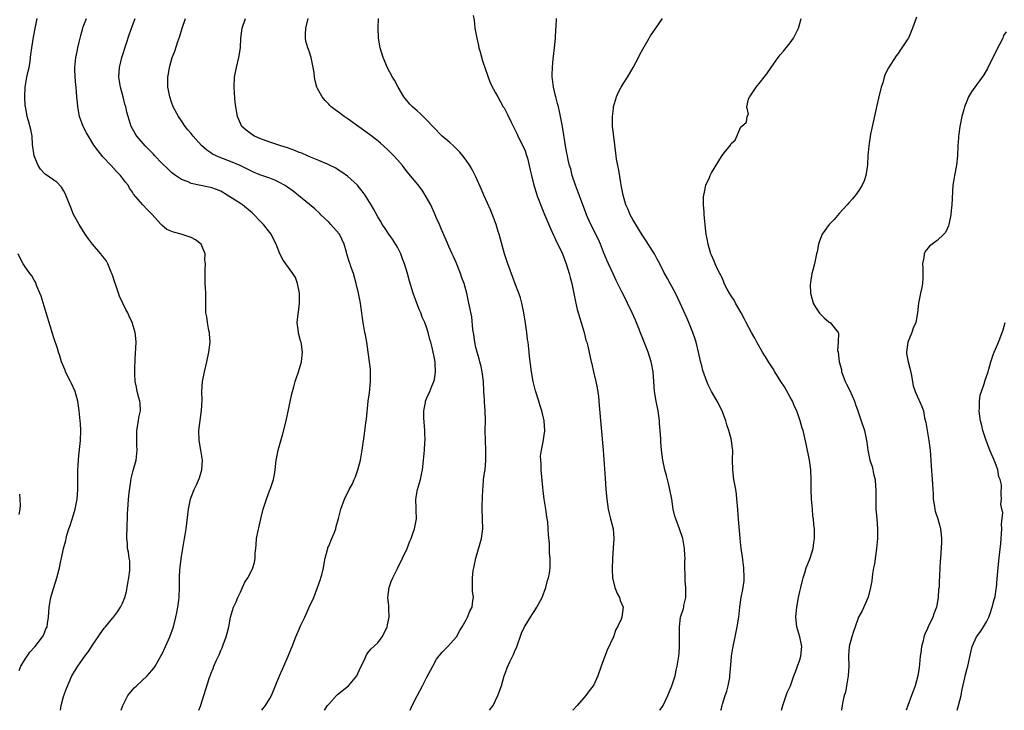
# Model space of a CAD drawing. Units: inches. Extents: x 2631000 to 2633503, y 1470000 to 1473000.
# Drawn here: x 2633016 to 2633217, y 1470000 to 1470141 of the extents above; entities that cross this region are included whole.
import ezdxf

# ---------------------------------------------------------------- set-up
doc = ezdxf.new("R2010")
doc.units = ezdxf.units.IN
doc.header["$MEASUREMENT"] = 0
doc.layers.add('LD26311470_2ft', color=200, linetype='Continuous')

msp = doc.modelspace()

# ---------------------------------------------------------------- linework, layer by layer
at = {"layer": 'LD26311470_2ft'}
for points, elevation in [([(2633024.36, 1470000), (2633024.52, 1470001), (2633025, 1470002.8), (2633025.55, 1470004.45), (2633026.69, 1470007), (2633027.55, 1470008.45), (2633027.89, 1470009), (2633029.3, 1470011), (2633030.04, 1470011.96), (2633031, 1470013.45), (2633032.06, 1470015), (2633032.41, 1470015.59), (2633033.27, 1470016.73), (2633033.52, 1470017), (2633035, 1470018.84), (2633035.14, 1470019), (2633035.95, 1470020.05), (2633036.55, 1470021), (2633037, 1470021.85), (2633037.45, 1470023), (2633037.78, 1470024.22), (2633037.96, 1470025), (2633038.08, 1470025.92), (2633038.29, 1470027), (2633038.48, 1470028.48), (2633038.48, 1470030.48), (2633038.36, 1470031), (2633038.2, 1470032.2), (2633038.03, 1470033), (2633038.04, 1470033.96), (2633037.9, 1470035), (2633037.85, 1470035.85), (2633037.96, 1470037), (2633037.95, 1470037.95), (2633038.01, 1470039), (2633038.02, 1470040.02), (2633038.05, 1470041), (2633038.13, 1470041.87), (2633038.19, 1470043), (2633038.32, 1470044.33), (2633038.68, 1470046.68), (2633038.78, 1470047.23), (2633039.15, 1470048.85), (2633039.75, 1470051), (2633040, 1470053), (2633039.94, 1470053.94), (2633039.91, 1470055), (2633039.92, 1470056.08), (2633039.91, 1470057), (2633040.24, 1470059), (2633040.32, 1470059.68), (2633040.63, 1470061), (2633040.58, 1470062.58), (2633040.52, 1470063), (2633040.3, 1470063.7), (2633039.97, 1470065), (2633039.85, 1470065.85), (2633039.59, 1470067), (2633039.52, 1470068.48), (2633039.52, 1470069.52), (2633039.56, 1470071.56), (2633039.8, 1470075), (2633039.74, 1470075.75), (2633039.58, 1470077), (2633038.93, 1470079), (2633038.33, 1470080.33), (2633038.07, 1470081), (2633037.69, 1470081.69), (2633036.4, 1470084.4), (2633036.17, 1470085), (2633035.78, 1470086.22), (2633035.35, 1470087.35), (2633035, 1470088.44), (2633034.85, 1470089), (2633034.71, 1470089.29), (2633034.01, 1470091), (2633033.67, 1470091.67), (2633033, 1470092.46), (2633032.77, 1470092.77), (2633032.56, 1470093), (2633030.86, 1470095), (2633030.07, 1470096.07), (2633029.41, 1470097), (2633028.15, 1470099), (2633027.04, 1470101.04), (2633026.45, 1470102.45), (2633025.47, 1470105), (2633025.33, 1470105.33), (2633025, 1470105.9), (2633024.58, 1470106.58), (2633023.59, 1470107.59), (2633023, 1470108.06), (2633021.24, 1470109.24), (2633021, 1470109.49), (2633020.27, 1470110.27), (2633019.84, 1470111), (2633018.98, 1470113), (2633018.68, 1470115.32), (2633018.58, 1470117), (2633018.33, 1470118.33), (2633017.86, 1470120.14), (2633017.58, 1470121), (2633017.3, 1470122.7), (2633017.22, 1470123), (2633017.19, 1470123.19), (2633017.09, 1470125), (2633017.16, 1470127), (2633017.51, 1470129), (2633017.76, 1470130.24), (2633017.95, 1470131), (2633018.16, 1470132.16), (2633018.27, 1470133), (2633018.33, 1470133.67), (2633018.5, 1470135), (2633018.85, 1470137.15), (2633019.29, 1470139.29), (2633019.61, 1470141)], 10490), ([(2633036.71, 1470000), (2633037.06, 1470001), (2633038.1, 1470003), (2633039, 1470004.15), (2633039.4, 1470004.6), (2633039.83, 1470005), (2633042.01, 1470007), (2633043, 1470008.11), (2633043.38, 1470008.62), (2633043.63, 1470009), (2633044.86, 1470011.14), (2633045, 1470011.4), (2633045.78, 1470013), (2633046.66, 1470015), (2633047.36, 1470017), (2633047.89, 1470019), (2633048.09, 1470019.91), (2633048.29, 1470021), (2633048.46, 1470022.46), (2633048.54, 1470023), (2633048.63, 1470025), (2633048.63, 1470027), (2633048.69, 1470028.69), (2633048.72, 1470029), (2633048.76, 1470029.24), (2633049, 1470031.37), (2633049.64, 1470035), (2633049.75, 1470035.75), (2633049.93, 1470037), (2633050.46, 1470041), (2633050.85, 1470043), (2633051, 1470043.45), (2633051.56, 1470045), (2633052.04, 1470045.96), (2633052.65, 1470047.35), (2633053.16, 1470049), (2633053.29, 1470051), (2633052.98, 1470053), (2633052.6, 1470055), (2633052.55, 1470057), (2633053.08, 1470061.08), (2633053.19, 1470063.19), (2633053.16, 1470065), (2633053.3, 1470067), (2633053.68, 1470069), (2633054.15, 1470071), (2633054.6, 1470073), (2633054.84, 1470075), (2633054.75, 1470076.75), (2633054.72, 1470077), (2633054.61, 1470077.39), (2633054.31, 1470079), (2633054.16, 1470080.16), (2633054, 1470081), (2633053.97, 1470081.97), (2633053.96, 1470083.96), (2633053.98, 1470085), (2633053.9, 1470086.1), (2633053.86, 1470087), (2633053.86, 1470087.86), (2633053.81, 1470089), (2633053.8, 1470089.8), (2633053.93, 1470091), (2633053.79, 1470091.79), (2633053.8, 1470093), (2633053.01, 1470095), (2633051.89, 1470095.89), (2633051, 1470096.38), (2633048.97, 1470097), (2633047.41, 1470097.41), (2633046.01, 1470098.01), (2633045, 1470098.89), (2633044.9, 1470099), (2633043, 1470101.12), (2633042.05, 1470102.05), (2633041.13, 1470103), (2633039.21, 1470105.21), (2633039, 1470105.56), (2633038.42, 1470106.42), (2633038.13, 1470107), (2633037.59, 1470107.59), (2633036.61, 1470109), (2633035.78, 1470109.78), (2633034.71, 1470111), (2633033, 1470112.77), (2633032, 1470114), (2633031.18, 1470115.18), (2633030.03, 1470117), (2633029.66, 1470117.66), (2633028.96, 1470119), (2633028.24, 1470121), (2633027.88, 1470123), (2633027.83, 1470123.83), (2633027.69, 1470125), (2633027.52, 1470127), (2633027.46, 1470127.46), (2633027.33, 1470129), (2633027.31, 1470130.69), (2633027.29, 1470131), (2633027.49, 1470133), (2633027.76, 1470134.24), (2633027.9, 1470135), (2633028.16, 1470136.16), (2633028.5, 1470137.5), (2633028.91, 1470139), (2633029, 1470139.27), (2633029.64, 1470141)], 10488), ([(2633052.54, 1470000), (2633052.86, 1470000.86), (2633054.72, 1470006.72), (2633054.83, 1470007), (2633054.89, 1470007.11), (2633055, 1470007.43), (2633055.48, 1470008.52), (2633055.63, 1470009), (2633056.06, 1470010.06), (2633056.67, 1470011.33), (2633057, 1470012.17), (2633057.27, 1470012.73), (2633057.56, 1470013.56), (2633058.12, 1470015), (2633058.29, 1470015.71), (2633058.63, 1470017), (2633059.02, 1470019), (2633059.6, 1470021), (2633060.13, 1470022.13), (2633060.48, 1470023), (2633061, 1470024.1), (2633061.44, 1470025), (2633061.92, 1470026.08), (2633062.53, 1470027), (2633063, 1470027.86), (2633063.57, 1470029), (2633063.87, 1470030.13), (2633064.04, 1470031), (2633064.04, 1470032.04), (2633064.13, 1470033), (2633064.25, 1470033.75), (2633064.31, 1470035), (2633064.64, 1470036.64), (2633064.79, 1470037.21), (2633065.16, 1470039), (2633065.65, 1470041), (2633065.97, 1470042.03), (2633066.3, 1470043), (2633067, 1470044.91), (2633067.05, 1470045), (2633067.75, 1470047), (2633067.94, 1470048.06), (2633068.08, 1470049), (2633068.33, 1470051), (2633068.43, 1470051.57), (2633068.72, 1470053), (2633069.64, 1470056.36), (2633070.32, 1470059), (2633071.49, 1470064.51), (2633071.9, 1470065.9), (2633072.2, 1470067), (2633072.38, 1470067.62), (2633072.85, 1470069), (2633073.43, 1470071), (2633073.63, 1470072.37), (2633073.67, 1470073), (2633073.46, 1470074.54), (2633073.38, 1470075), (2633073.28, 1470075.28), (2633072.87, 1470076.87), (2633072.85, 1470077), (2633072.86, 1470077.14), (2633072.6, 1470079), (2633072.76, 1470080.76), (2633072.85, 1470081.15), (2633073.08, 1470083), (2633073.03, 1470085), (2633072.64, 1470087), (2633072.21, 1470088.21), (2633071.7, 1470089), (2633070.26, 1470091), (2633069.74, 1470091.74), (2633069.07, 1470093), (2633068.27, 1470095), (2633067.84, 1470095.84), (2633067.28, 1470097), (2633067, 1470097.34), (2633065.73, 1470099), (2633065, 1470099.75), (2633063.85, 1470101), (2633063.4, 1470101.4), (2633061.43, 1470103), (2633061, 1470103.27), (2633058.34, 1470105), (2633057, 1470105.76), (2633056.12, 1470106.12), (2633055, 1470106.51), (2633054.61, 1470106.61), (2633052.93, 1470106.93), (2633051, 1470107.36), (2633050.34, 1470107.66), (2633049, 1470108.2), (2633047.81, 1470109), (2633047, 1470109.61), (2633046.27, 1470110.27), (2633045, 1470111.5), (2633043.57, 1470113), (2633043.3, 1470113.3), (2633041.62, 1470115), (2633039.89, 1470117), (2633039.55, 1470117.55), (2633038.76, 1470119), (2633038.13, 1470121), (2633037.89, 1470121.89), (2633037.64, 1470123), (2633037.49, 1470123.49), (2633037.12, 1470125), (2633036.58, 1470127), (2633036.26, 1470129), (2633036.36, 1470131), (2633036.83, 1470133), (2633037.72, 1470135.72), (2633038.33, 1470137.67), (2633039, 1470139.58), (2633039.58, 1470141)], 10486), ([(2633065.36, 1470000), (2633066.15, 1470001), (2633067, 1470002.38), (2633067.33, 1470003), (2633068.97, 1470007.03), (2633069.59, 1470008.41), (2633069.89, 1470009), (2633070.75, 1470011), (2633071, 1470011.7), (2633071.53, 1470013), (2633072.32, 1470015), (2633072.54, 1470015.46), (2633073, 1470016.56), (2633073.15, 1470016.85), (2633073.33, 1470017.33), (2633074.11, 1470019), (2633074.4, 1470019.6), (2633075.03, 1470021.03), (2633075.95, 1470023), (2633076.74, 1470025), (2633077.3, 1470026.71), (2633077.41, 1470027), (2633077.59, 1470027.59), (2633077.95, 1470029), (2633078.08, 1470029.92), (2633078.31, 1470031), (2633078.76, 1470032.76), (2633078.8, 1470033), (2633078.84, 1470033.16), (2633079, 1470033.45), (2633079.45, 1470034.55), (2633079.66, 1470035), (2633080.13, 1470036.13), (2633080.46, 1470037), (2633080.55, 1470037.44), (2633081, 1470039.11), (2633081.47, 1470041), (2633082.23, 1470043), (2633083.2, 1470045), (2633083.84, 1470046.16), (2633084.18, 1470047), (2633084.43, 1470047.57), (2633084.95, 1470049), (2633085.45, 1470051), (2633085.8, 1470053), (2633085.93, 1470053.93), (2633086.23, 1470055.77), (2633086.6, 1470058.6), (2633086.7, 1470059.3), (2633087.06, 1470063), (2633087.29, 1470064.71), (2633087.55, 1470067), (2633087.53, 1470068.47), (2633087.55, 1470069), (2633087.5, 1470069.5), (2633087.32, 1470071), (2633087.05, 1470073), (2633086.74, 1470075), (2633086.49, 1470076.49), (2633086.36, 1470077), (2633086.02, 1470079), (2633085.9, 1470079.9), (2633085.77, 1470081), (2633085.57, 1470082.43), (2633085.47, 1470083), (2633085.06, 1470085), (2633084.59, 1470087), (2633084.04, 1470089), (2633083.54, 1470090.46), (2633083.35, 1470091), (2633083.24, 1470091.24), (2633082.77, 1470092.77), (2633082.65, 1470093.35), (2633082.16, 1470095), (2633081.19, 1470097), (2633081.11, 1470097.11), (2633079.45, 1470099), (2633079, 1470099.48), (2633077.43, 1470101), (2633077.23, 1470101.23), (2633076.18, 1470102.18), (2633075.09, 1470103.09), (2633071.76, 1470105.76), (2633070.61, 1470106.61), (2633070.02, 1470107), (2633069, 1470107.56), (2633068.03, 1470108.03), (2633067, 1470108.42), (2633065, 1470109.15), (2633063.69, 1470109.69), (2633063, 1470109.97), (2633060.95, 1470111), (2633059, 1470111.84), (2633057, 1470112.59), (2633056.05, 1470113), (2633055.35, 1470113.35), (2633055, 1470113.61), (2633054.15, 1470114.15), (2633053.11, 1470115.11), (2633051.4, 1470117), (2633051, 1470117.53), (2633050.3, 1470118.3), (2633049.74, 1470119), (2633049, 1470120.11), (2633048.37, 1470121), (2633047.34, 1470123), (2633047, 1470123.9), (2633046.62, 1470125), (2633046.36, 1470126.36), (2633046.21, 1470127), (2633046.21, 1470129), (2633046.33, 1470129.67), (2633046.54, 1470131), (2633047.12, 1470133), (2633047.65, 1470134.34), (2633048.27, 1470136.27), (2633048.65, 1470137.35), (2633049.12, 1470139), (2633049.8, 1470141)], 10484), ([(2633078.18, 1470000), (2633078.79, 1470001), (2633079, 1470001.26), (2633080.59, 1470003), (2633080.8, 1470003.2), (2633083.04, 1470004.96), (2633084.72, 1470007), (2633085.44, 1470008.56), (2633086.27, 1470010.27), (2633086.69, 1470011.31), (2633087, 1470011.73), (2633087.57, 1470012.43), (2633089, 1470013.72), (2633089.92, 1470015), (2633090.3, 1470015.7), (2633090.9, 1470017), (2633091, 1470017.4), (2633091.33, 1470019), (2633091.26, 1470020.74), (2633091.28, 1470021), (2633091.27, 1470021.27), (2633091.07, 1470023), (2633091.29, 1470025), (2633091.76, 1470026.24), (2633092.06, 1470027), (2633093, 1470028.89), (2633094.07, 1470031), (2633095.01, 1470033), (2633095.55, 1470034.45), (2633095.78, 1470035), (2633096.23, 1470036.23), (2633096.49, 1470037), (2633096.88, 1470039), (2633096.8, 1470040.8), (2633096.83, 1470041.17), (2633096.74, 1470043), (2633097.08, 1470045), (2633097.69, 1470047), (2633097.94, 1470048.06), (2633098.12, 1470049), (2633098.35, 1470051), (2633098.53, 1470053), (2633098.61, 1470054.61), (2633098.65, 1470055), (2633098.6, 1470056.6), (2633098.6, 1470057), (2633098.39, 1470059.61), (2633098.38, 1470061), (2633098.7, 1470062.7), (2633098.72, 1470063), (2633099, 1470063.65), (2633099.64, 1470065), (2633100.03, 1470066.03), (2633100.45, 1470067), (2633100.56, 1470067.44), (2633100.77, 1470069), (2633100.67, 1470070.67), (2633100.68, 1470071), (2633100.4, 1470072.4), (2633100.29, 1470073), (2633100.07, 1470073.93), (2633099.78, 1470075), (2633099.59, 1470075.59), (2633099.27, 1470077), (2633099, 1470077.86), (2633098.61, 1470079), (2633098.08, 1470080.08), (2633097.77, 1470081), (2633097.52, 1470081.52), (2633096.93, 1470083), (2633096.18, 1470085), (2633095.45, 1470087.45), (2633095.08, 1470089), (2633094.48, 1470091), (2633094.03, 1470092.03), (2633093.7, 1470093), (2633093, 1470094.4), (2633092.03, 1470096.03), (2633091.28, 1470097), (2633090.39, 1470098.39), (2633089.93, 1470099), (2633089.6, 1470099.6), (2633089, 1470100.54), (2633088.16, 1470102.16), (2633087.68, 1470103), (2633087, 1470104.09), (2633086.4, 1470105), (2633085.81, 1470105.81), (2633085, 1470106.82), (2633084.84, 1470107), (2633082.86, 1470108.86), (2633081.68, 1470109.68), (2633081, 1470110.1), (2633080.45, 1470110.45), (2633079, 1470111.17), (2633078.73, 1470111.27), (2633077, 1470112.03), (2633075.28, 1470112.72), (2633074.65, 1470113), (2633073.53, 1470113.53), (2633073, 1470113.7), (2633072.1, 1470114.1), (2633070.6, 1470114.6), (2633069.25, 1470115), (2633067, 1470115.78), (2633065, 1470116.54), (2633063.88, 1470117), (2633063.34, 1470117.34), (2633063, 1470117.58), (2633062.2, 1470118.2), (2633061.29, 1470119), (2633061, 1470119.58), (2633060.41, 1470121), (2633060.19, 1470122.19), (2633060.07, 1470123), (2633059.95, 1470123.95), (2633059.79, 1470125.79), (2633059.72, 1470127), (2633059.82, 1470129), (2633060.2, 1470131), (2633060.7, 1470133), (2633061, 1470135), (2633061.11, 1470137), (2633061.39, 1470139), (2633062.07, 1470141)], 10482), ([(2633095.58, 1470000), (2633096.04, 1470001), (2633097, 1470002.95), (2633098.1, 1470005), (2633099, 1470006.73), (2633100.21, 1470009), (2633101, 1470010.4), (2633102.14, 1470011.86), (2633103.3, 1470013), (2633105.02, 1470015), (2633105.71, 1470016.29), (2633106.17, 1470017), (2633107, 1470018.44), (2633107.29, 1470019), (2633107.79, 1470020.21), (2633108.2, 1470021), (2633108.37, 1470022.37), (2633108.48, 1470023), (2633108.31, 1470024.31), (2633108.3, 1470025), (2633108.32, 1470025.68), (2633108.28, 1470027), (2633108.46, 1470028.46), (2633108.55, 1470029), (2633108.64, 1470029.36), (2633108.98, 1470031), (2633110.13, 1470035), (2633110.41, 1470037), (2633110.29, 1470041), (2633110.28, 1470041.72), (2633110.38, 1470045), (2633110.46, 1470045.54), (2633110.57, 1470047), (2633110.82, 1470048.82), (2633110.86, 1470049), (2633111.03, 1470051), (2633111.04, 1470052.96), (2633110.95, 1470054.95), (2633110.9, 1470057), (2633110.92, 1470059.08), (2633110.89, 1470061), (2633110.77, 1470062.77), (2633110.75, 1470063.25), (2633110.62, 1470065), (2633110.51, 1470067), (2633110.28, 1470069), (2633110.05, 1470070.05), (2633109.82, 1470071), (2633109.65, 1470071.65), (2633109.23, 1470073), (2633109, 1470073.96), (2633108.77, 1470075), (2633108.57, 1470076.57), (2633108.4, 1470077.6), (2633108.15, 1470080.15), (2633107.66, 1470082.34), (2633107.56, 1470083), (2633107.15, 1470085), (2633106.6, 1470087), (2633106.16, 1470088.16), (2633105.89, 1470089), (2633105, 1470091.23), (2633104.45, 1470092.45), (2633104.17, 1470093), (2633103.5, 1470094.5), (2633103.21, 1470095.21), (2633101.98, 1470097.98), (2633101.57, 1470099), (2633101, 1470100.28), (2633100.72, 1470101), (2633099.8, 1470103), (2633098.65, 1470105), (2633098.02, 1470106.02), (2633097.16, 1470107.16), (2633095, 1470109.76), (2633094.02, 1470111), (2633093, 1470112.19), (2633092.27, 1470113), (2633091, 1470114.29), (2633089.58, 1470115.58), (2633089, 1470116.06), (2633087.32, 1470117.32), (2633083, 1470120.47), (2633082.18, 1470121), (2633081, 1470121.9), (2633080.33, 1470122.33), (2633079.49, 1470123), (2633079.24, 1470123.24), (2633079, 1470123.5), (2633078.25, 1470124.25), (2633077.65, 1470125), (2633076.7, 1470126.7), (2633076.58, 1470127), (2633076.25, 1470128.25), (2633076.12, 1470129), (2633076.02, 1470129.98), (2633075.87, 1470131), (2633075.69, 1470131.69), (2633075.43, 1470133), (2633075, 1470134.29), (2633074.74, 1470135), (2633074.37, 1470136.37), (2633074.26, 1470137), (2633074.29, 1470137.71), (2633074.32, 1470139), (2633074.82, 1470141)], 10480), ([(2633111.79, 1470000), (2633112.52, 1470001), (2633113.49, 1470003), (2633114.2, 1470005), (2633114.75, 1470007), (2633114.82, 1470007.18), (2633115, 1470007.73), (2633115.34, 1470008.66), (2633115.47, 1470009), (2633115.9, 1470009.9), (2633116.64, 1470011.36), (2633117, 1470012.24), (2633117.24, 1470012.76), (2633118.29, 1470015.71), (2633118.89, 1470017), (2633119, 1470017.21), (2633120.09, 1470019), (2633120.45, 1470019.55), (2633121, 1470020.34), (2633121.43, 1470021), (2633122.51, 1470023), (2633123.23, 1470025), (2633123.56, 1470026.44), (2633123.76, 1470027), (2633123.97, 1470027.97), (2633124.13, 1470029), (2633124.15, 1470029.85), (2633124.15, 1470031), (2633124.02, 1470032.02), (2633123.99, 1470033), (2633123.98, 1470034.02), (2633123.78, 1470035.78), (2633123.75, 1470037), (2633123.62, 1470038.38), (2633123.44, 1470039.44), (2633123.21, 1470041), (2633122.9, 1470043), (2633122.71, 1470044.71), (2633122.61, 1470045.39), (2633122.4, 1470047.6), (2633122.28, 1470049), (2633122.26, 1470050.26), (2633122.19, 1470051), (2633122.18, 1470051.82), (2633122.33, 1470053), (2633122.73, 1470054.73), (2633123.07, 1470056.93), (2633122.92, 1470059), (2633122.42, 1470061), (2633122.07, 1470062.07), (2633121.8, 1470063), (2633121.13, 1470065.13), (2633120.71, 1470066.71), (2633120.65, 1470067), (2633120.29, 1470069), (2633119.91, 1470072.09), (2633119.83, 1470073), (2633119.61, 1470075), (2633119.53, 1470075.53), (2633119.37, 1470077), (2633119.09, 1470078.91), (2633118.77, 1470081), (2633118.36, 1470083), (2633118.07, 1470084.07), (2633117.76, 1470085), (2633117, 1470086.88), (2633116.42, 1470088.42), (2633115.49, 1470091), (2633114.83, 1470093), (2633114, 1470096), (2633113.74, 1470097), (2633113.55, 1470097.55), (2633113.12, 1470099), (2633112.38, 1470101), (2633111.98, 1470101.98), (2633111.37, 1470103.37), (2633110.61, 1470105), (2633110.14, 1470106.14), (2633109, 1470108.74), (2633108.87, 1470109), (2633108.21, 1470110.22), (2633107.74, 1470111), (2633107, 1470112.09), (2633106.31, 1470113), (2633105.73, 1470113.73), (2633104.73, 1470114.73), (2633104.41, 1470115), (2633103.69, 1470115.69), (2633102.13, 1470117), (2633100.19, 1470119), (2633099, 1470120.28), (2633097.62, 1470121.62), (2633097, 1470122.15), (2633096.07, 1470123), (2633095.55, 1470123.55), (2633094.62, 1470124.62), (2633094.32, 1470125), (2633093.13, 1470127), (2633092.39, 1470128.39), (2633092.03, 1470129), (2633091, 1470130.91), (2633090.1, 1470133), (2633089.47, 1470135), (2633089.4, 1470135.4), (2633089.18, 1470137), (2633089.1, 1470139.1), (2633089.14, 1470141)], 10478), ([(2633108.42, 1470141.58), (2633108.61, 1470140.61), (2633108.81, 1470139), (2633109, 1470137.99), (2633109.16, 1470137), (2633109.49, 1470135.49), (2633109.59, 1470135), (2633109.83, 1470134.17), (2633110.32, 1470132.32), (2633111.89, 1470127.89), (2633112.56, 1470126.56), (2633113, 1470125.8), (2633113.43, 1470125), (2633114.01, 1470124.01), (2633114.57, 1470123), (2633114.74, 1470122.74), (2633115.42, 1470121.42), (2633116.16, 1470119.84), (2633117, 1470118.23), (2633117.4, 1470117.4), (2633117.56, 1470117), (2633118.56, 1470115), (2633119, 1470113.98), (2633119.26, 1470113.26), (2633119.48, 1470112.52), (2633119.87, 1470111), (2633120.04, 1470110.04), (2633120.33, 1470109), (2633120.83, 1470107), (2633121.32, 1470105.32), (2633121.43, 1470105), (2633122.4, 1470102.4), (2633123, 1470101.05), (2633124.16, 1470098.16), (2633124.8, 1470096.8), (2633125, 1470096.43), (2633125.44, 1470095.44), (2633125.68, 1470095), (2633126.61, 1470093), (2633127.41, 1470091), (2633128.03, 1470089), (2633128.22, 1470088.22), (2633128.51, 1470087), (2633129.27, 1470083.27), (2633129.34, 1470083), (2633129.66, 1470081.66), (2633130.47, 1470079), (2633131.03, 1470077), (2633131.42, 1470075.42), (2633131.57, 1470075), (2633131.78, 1470074.22), (2633132.51, 1470071), (2633132.61, 1470070.61), (2633132.95, 1470069), (2633133.43, 1470067), (2633133.7, 1470065.7), (2633133.94, 1470063.94), (2633134.13, 1470062.13), (2633134.93, 1470053), (2633135.18, 1470049.18), (2633135.31, 1470047.31), (2633135.49, 1470045), (2633135.67, 1470043), (2633135.97, 1470041), (2633136.13, 1470040.13), (2633136.44, 1470039), (2633136.93, 1470037), (2633137.1, 1470035), (2633136.94, 1470033.06), (2633136.82, 1470031), (2633136.78, 1470028.78), (2633136.84, 1470027), (2633137.3, 1470025), (2633137.78, 1470023.78), (2633138.23, 1470023), (2633138.4, 1470022.4), (2633138.99, 1470021), (2633138.74, 1470019), (2633138.57, 1470018.57), (2633137.85, 1470017), (2633137.53, 1470016.47), (2633137, 1470015), (2633135.71, 1470012.29), (2633135, 1470010.28), (2633134.51, 1470009), (2633133.82, 1470007), (2633133, 1470005.19), (2633132.89, 1470005), (2633132.05, 1470003.95), (2633131.39, 1470003), (2633131, 1470002.54), (2633129.61, 1470001), (2633128.75, 1470000)], 10476), ([(2633146.46, 1470000), (2633147, 1470000.78), (2633147.13, 1470001), (2633148.13, 1470003), (2633148.93, 1470005), (2633149.57, 1470007), (2633149.81, 1470008.19), (2633150.03, 1470009), (2633150.19, 1470010.19), (2633150.33, 1470011), (2633150.41, 1470011.59), (2633150.48, 1470013), (2633150.46, 1470014.46), (2633150.49, 1470015), (2633150.5, 1470015.5), (2633150.47, 1470017), (2633150.71, 1470019), (2633151.26, 1470020.74), (2633151.33, 1470021), (2633151.38, 1470021.38), (2633151.76, 1470023), (2633151.76, 1470023.76), (2633151.8, 1470025), (2633151.66, 1470026.34), (2633151.63, 1470027), (2633151.65, 1470027.65), (2633151.57, 1470029), (2633151.58, 1470030.42), (2633151.6, 1470031), (2633151.55, 1470031.55), (2633151.49, 1470033), (2633151.13, 1470035), (2633150.47, 1470037), (2633149.71, 1470039), (2633149.55, 1470039.55), (2633149.19, 1470041), (2633148.89, 1470043), (2633148.53, 1470045), (2633148.24, 1470046.24), (2633147.82, 1470047.82), (2633147.47, 1470049), (2633147.05, 1470051), (2633146.81, 1470053), (2633146.68, 1470054.69), (2633146.68, 1470055.31), (2633146.57, 1470057), (2633146.42, 1470058.42), (2633146.4, 1470059), (2633146.1, 1470061), (2633145.69, 1470063), (2633145.39, 1470065), (2633145.27, 1470067), (2633145.1, 1470069), (2633144.74, 1470070.74), (2633144.7, 1470071), (2633144.1, 1470073), (2633143.24, 1470075.24), (2633141.51, 1470079.51), (2633140.85, 1470081), (2633139.86, 1470083), (2633139.58, 1470083.58), (2633138.71, 1470085.29), (2633137.58, 1470087.58), (2633137, 1470088.83), (2633136.04, 1470091), (2633135.7, 1470091.7), (2633135, 1470093.38), (2633134.35, 1470095), (2633133.95, 1470095.95), (2633132.44, 1470099), (2633131.53, 1470101), (2633131.38, 1470101.38), (2633130.3, 1470104.3), (2633129.31, 1470107), (2633128.64, 1470109), (2633128.31, 1470110.31), (2633128.09, 1470111), (2633127.8, 1470112.2), (2633127.64, 1470113), (2633127.55, 1470113.55), (2633127.27, 1470115), (2633126.61, 1470119), (2633126.25, 1470121), (2633126.04, 1470122.04), (2633125.79, 1470123), (2633125.65, 1470123.65), (2633125.25, 1470125), (2633125.22, 1470125.22), (2633124.79, 1470127), (2633124.63, 1470128.63), (2633124.56, 1470129), (2633124.52, 1470129.48), (2633124.57, 1470131), (2633124.77, 1470132.77), (2633124.79, 1470133.21), (2633125.04, 1470135), (2633125.23, 1470137), (2633125.3, 1470138.7), (2633125.37, 1470139.37), (2633125.44, 1470141)], 10474), ([(2633158.93, 1470000), (2633159, 1470000.34), (2633159.15, 1470001), (2633159.22, 1470001.22), (2633159.79, 1470003), (2633160.13, 1470003.87), (2633160.41, 1470005), (2633160.7, 1470006.7), (2633160.76, 1470007), (2633161, 1470010), (2633161.09, 1470011), (2633161.35, 1470012.65), (2633161.39, 1470013), (2633161.79, 1470015), (2633162.01, 1470015.99), (2633162.25, 1470017), (2633162.57, 1470019), (2633162.79, 1470021), (2633163.07, 1470023), (2633163.4, 1470024.6), (2633163.62, 1470026.38), (2633163.67, 1470027), (2633163.6, 1470029), (2633163.35, 1470030.65), (2633163.28, 1470031.28), (2633163.01, 1470033), (2633162.81, 1470035), (2633162.73, 1470036.73), (2633162.66, 1470037.34), (2633162.52, 1470039), (2633162.26, 1470041.74), (2633162.17, 1470043), (2633162.06, 1470044.06), (2633161.92, 1470045), (2633161.58, 1470047), (2633161.31, 1470049), (2633161.27, 1470051), (2633161.32, 1470053), (2633161.3, 1470053.3), (2633161.08, 1470055), (2633161, 1470055.32), (2633160.54, 1470057), (2633160.14, 1470058.14), (2633159.92, 1470059), (2633159.15, 1470061), (2633158.12, 1470063), (2633156.99, 1470064.99), (2633156.35, 1470066.35), (2633156.07, 1470067), (2633155.26, 1470069.26), (2633155, 1470070.23), (2633154.85, 1470070.85), (2633154.38, 1470073), (2633153.87, 1470075), (2633153.66, 1470075.66), (2633153.2, 1470077), (2633152.4, 1470079), (2633151.96, 1470079.96), (2633150.63, 1470083), (2633149.67, 1470085), (2633148.57, 1470087), (2633148, 1470088), (2633147.3, 1470089.3), (2633146.46, 1470091), (2633145.96, 1470091.96), (2633145.39, 1470093), (2633145, 1470093.63), (2633143.67, 1470095.67), (2633142.87, 1470096.87), (2633141.57, 1470099), (2633141, 1470099.99), (2633140.45, 1470101), (2633140.04, 1470102.03), (2633139.56, 1470103), (2633138.97, 1470105), (2633138.69, 1470106.69), (2633138.49, 1470107.51), (2633138.09, 1470110.09), (2633137.89, 1470111), (2633137.66, 1470112.34), (2633137.57, 1470113), (2633137.52, 1470113.52), (2633137.07, 1470116.93), (2633136.84, 1470119), (2633136.8, 1470121), (2633137, 1470122.65), (2633137.05, 1470123), (2633137.66, 1470125), (2633138.06, 1470125.94), (2633138.62, 1470127), (2633139, 1470127.65), (2633139.86, 1470129), (2633140.29, 1470129.71), (2633141.02, 1470130.98), (2633142.09, 1470133), (2633142.38, 1470133.62), (2633143, 1470134.75), (2633144.33, 1470137), (2633144.58, 1470137.42), (2633145.63, 1470139), (2633147, 1470140.99)], 10472), ([(2633171.29, 1470000), (2633171.5, 1470001), (2633171.81, 1470001.81), (2633172.4, 1470003.6), (2633173.06, 1470005), (2633173.78, 1470007), (2633174.13, 1470007.87), (2633174.52, 1470009), (2633175, 1470010.31), (2633175.22, 1470011), (2633175.39, 1470013), (2633175.34, 1470013.34), (2633174.98, 1470015), (2633174.4, 1470017), (2633174.19, 1470019), (2633174.24, 1470019.76), (2633174.35, 1470021), (2633174.73, 1470023), (2633175, 1470024.2), (2633175.21, 1470025), (2633175.54, 1470026.46), (2633175.69, 1470027), (2633176.01, 1470028), (2633176.29, 1470029), (2633177.11, 1470031), (2633177.73, 1470033), (2633177.83, 1470034.17), (2633178.01, 1470035), (2633178.01, 1470036.01), (2633177.96, 1470037), (2633177.83, 1470037.83), (2633177.78, 1470039), (2633177.65, 1470039.65), (2633177.57, 1470041), (2633177.37, 1470043), (2633177.29, 1470045), (2633177.32, 1470047), (2633177.25, 1470049), (2633176.93, 1470051), (2633176.3, 1470054.3), (2633175.64, 1470057), (2633175.47, 1470057.47), (2633175.03, 1470059), (2633174.37, 1470061), (2633173.94, 1470061.94), (2633173.5, 1470063), (2633173, 1470063.83), (2633171.89, 1470065.89), (2633171.14, 1470067), (2633169.9, 1470069), (2633169.59, 1470069.59), (2633168.6, 1470071), (2633168.02, 1470072.02), (2633167.41, 1470073), (2633166.26, 1470075), (2633165.81, 1470075.81), (2633165.12, 1470077), (2633164.09, 1470079), (2633163.73, 1470079.73), (2633163.05, 1470081), (2633161.9, 1470083), (2633161.59, 1470083.59), (2633161, 1470084.45), (2633160.65, 1470085), (2633160.21, 1470085.79), (2633159.59, 1470087), (2633159.44, 1470087.44), (2633159, 1470088.37), (2633158.81, 1470088.81), (2633158.69, 1470089), (2633158.37, 1470089.63), (2633157.75, 1470091), (2633157.54, 1470091.54), (2633157, 1470092.73), (2633156.89, 1470093), (2633156.31, 1470095), (2633156.11, 1470096.11), (2633155.93, 1470097), (2633155.77, 1470098.23), (2633155.69, 1470099), (2633155.65, 1470099.65), (2633155.52, 1470101), (2633155.53, 1470101.53), (2633155.39, 1470103), (2633155.37, 1470104.63), (2633155.42, 1470105), (2633155.59, 1470105.59), (2633155.87, 1470107), (2633156.59, 1470108.59), (2633156.75, 1470109), (2633157, 1470109.54), (2633159, 1470112.83), (2633159.61, 1470113.61), (2633160.85, 1470115.15), (2633161, 1470115.47), (2633161.84, 1470116.16), (2633163, 1470118.9), (2633163.14, 1470119), (2633164.15, 1470119.85), (2633164.29, 1470121), (2633164.55, 1470121.45), (2633164.22, 1470123), (2633164.55, 1470124.55), (2633164.76, 1470125), (2633164.87, 1470125.13), (2633165, 1470125.36), (2633166.11, 1470127), (2633167, 1470128.06), (2633167.7, 1470129), (2633168.29, 1470129.71), (2633169.13, 1470131), (2633170.57, 1470133), (2633171, 1470133.56), (2633171.68, 1470134.32), (2633172.23, 1470135), (2633173, 1470136.04), (2633173.67, 1470137), (2633174.71, 1470139), (2633175, 1470139.93), (2633175.29, 1470141)], 10470), ([(2633198.78, 1470141.22), (2633197.94, 1470139), (2633197.65, 1470138.35), (2633197.11, 1470137), (2633197, 1470136.81), (2633195.79, 1470135), (2633195.46, 1470134.54), (2633195, 1470133.86), (2633194.62, 1470133.38), (2633193.08, 1470130.92), (2633192.39, 1470129.61), (2633192.18, 1470129), (2633191.88, 1470127.88), (2633191.59, 1470127), (2633191.1, 1470125), (2633190.61, 1470123), (2633190.31, 1470121.69), (2633189.41, 1470117.41), (2633189.02, 1470115), (2633188.88, 1470113), (2633188.8, 1470111.2), (2633188.69, 1470110.69), (2633188.46, 1470109), (2633188.12, 1470107.88), (2633187.67, 1470107), (2633187, 1470105.94), (2633186.35, 1470105), (2633185.74, 1470104.26), (2633185, 1470103.42), (2633184.67, 1470103), (2633183, 1470101.21), (2633181.97, 1470100.03), (2633180.94, 1470099), (2633179.57, 1470097), (2633179, 1470095.6), (2633178.8, 1470095), (2633178.55, 1470093.45), (2633178.41, 1470093), (2633177.95, 1470091), (2633177.66, 1470089.66), (2633177.45, 1470089), (2633177.2, 1470087.2), (2633177.14, 1470087), (2633177.13, 1470086.87), (2633177.17, 1470085), (2633177.73, 1470083), (2633178.17, 1470082.17), (2633179, 1470080.9), (2633179.95, 1470079.95), (2633181, 1470079.1), (2633181.06, 1470079.06), (2633181.18, 1470079), (2633182.81, 1470077), (2633182.85, 1470076.85), (2633182.81, 1470075), (2633182.66, 1470073.34), (2633182.77, 1470073), (2633183.01, 1470071), (2633183.48, 1470069.48), (2633183.48, 1470069), (2633183.73, 1470068.27), (2633184.23, 1470067), (2633184.48, 1470066.48), (2633185.16, 1470065.16), (2633186.11, 1470063), (2633186.33, 1470062.33), (2633186.82, 1470061), (2633187.51, 1470059), (2633188.16, 1470057), (2633188.58, 1470055), (2633188.64, 1470054.64), (2633188.86, 1470053), (2633189.28, 1470051), (2633189.71, 1470049.71), (2633190.07, 1470047.93), (2633190.32, 1470047), (2633190.42, 1470045.58), (2633190.5, 1470045), (2633190.48, 1470043), (2633190.51, 1470041), (2633190.69, 1470039), (2633190.85, 1470037), (2633190.8, 1470035), (2633190.6, 1470033), (2633190.18, 1470029.82), (2633190.02, 1470029), (2633189.82, 1470027.82), (2633189.64, 1470026.36), (2633189.41, 1470025), (2633188.94, 1470023.06), (2633187.71, 1470020.29), (2633186.98, 1470019), (2633186.24, 1470017), (2633185.95, 1470016.05), (2633185.59, 1470015), (2633185.02, 1470012.98), (2633184.9, 1470011.1), (2633184.95, 1470009), (2633184.87, 1470007), (2633184.53, 1470005), (2633184.28, 1470003.72), (2633184.06, 1470003), (2633183.78, 1470001.78), (2633183.65, 1470001), (2633183.51, 1470000)], 10468), ([(2633217, 1470138.28), (2633216.52, 1470137.48), (2633216.34, 1470137), (2633215.66, 1470135.66), (2633215.19, 1470134.81), (2633213.23, 1470130.77), (2633212.5, 1470129.5), (2633210.62, 1470127), (2633209.95, 1470126.05), (2633209.36, 1470125), (2633209, 1470124.16), (2633208.56, 1470123), (2633208.41, 1470122.41), (2633208.02, 1470121), (2633207.62, 1470119), (2633207.38, 1470117.38), (2633207.34, 1470117), (2633207.34, 1470116.66), (2633207.19, 1470115), (2633207.11, 1470113), (2633206.91, 1470111.09), (2633206.49, 1470109), (2633206.27, 1470107.73), (2633206.17, 1470107), (2633205.99, 1470103), (2633205.86, 1470101.86), (2633205.74, 1470101), (2633205.34, 1470099), (2633205.26, 1470098.74), (2633205, 1470098.11), (2633204.64, 1470097.36), (2633204.34, 1470097), (2633203, 1470095.71), (2633201.93, 1470095), (2633201.39, 1470094.61), (2633200.53, 1470093.47), (2633200.31, 1470093), (2633200.25, 1470092.25), (2633199.96, 1470091), (2633200.07, 1470090.07), (2633200.07, 1470088.07), (2633200, 1470087), (2633199.83, 1470086.17), (2633199.61, 1470085), (2633199.19, 1470083), (2633198.98, 1470080.98), (2633198.6, 1470079), (2633198.1, 1470077.9), (2633197.82, 1470077), (2633196.99, 1470075), (2633196.72, 1470073), (2633196.74, 1470072.74), (2633197.06, 1470071), (2633197.48, 1470069.48), (2633197.76, 1470068.24), (2633198.1, 1470066.1), (2633198.5, 1470065), (2633199.25, 1470063.25), (2633199.39, 1470063), (2633199.88, 1470061.88), (2633200.16, 1470061), (2633200.4, 1470059.6), (2633200.68, 1470058.68), (2633200.93, 1470057), (2633201.29, 1470055), (2633201.49, 1470053.49), (2633201.54, 1470053), (2633201.69, 1470051), (2633201.76, 1470049.76), (2633201.97, 1470047), (2633202.01, 1470045.99), (2633202.14, 1470044.14), (2633202.19, 1470043), (2633202.44, 1470041.56), (2633202.52, 1470041), (2633202.6, 1470040.6), (2633203.1, 1470039), (2633203.5, 1470037.5), (2633203.67, 1470037), (2633203.76, 1470035.76), (2633203.85, 1470035), (2633203.83, 1470034.17), (2633203.63, 1470031), (2633203.61, 1470030.39), (2633203.51, 1470029), (2633203.43, 1470027.43), (2633203.43, 1470027), (2633203.4, 1470026.6), (2633203.36, 1470025), (2633203.28, 1470024.72), (2633203.18, 1470023), (2633202.82, 1470021), (2633202.32, 1470019.68), (2633202.08, 1470019), (2633201.13, 1470017), (2633201, 1470016.67), (2633200.47, 1470015.53), (2633200.28, 1470015), (2633200.13, 1470014.13), (2633199.78, 1470013), (2633199.68, 1470011.68), (2633199.52, 1470011), (2633199.39, 1470009.39), (2633199.31, 1470008.69), (2633199.05, 1470007), (2633198.46, 1470005), (2633198.07, 1470003.93), (2633197.76, 1470003), (2633197, 1470000.95), (2633196.63, 1470000)], 10466), ([(2633015.92, 1470008.08), (2633016.31, 1470009), (2633017, 1470010.21), (2633018.14, 1470011.86), (2633019, 1470012.78), (2633019.09, 1470012.91), (2633019.19, 1470013), (2633019.84, 1470013.84), (2633020.67, 1470015), (2633021, 1470015.6), (2633021.4, 1470016.6), (2633021.61, 1470017), (2633021.69, 1470017.69), (2633021.88, 1470019), (2633021.98, 1470020.02), (2633022.03, 1470021), (2633022.4, 1470023), (2633022.52, 1470023.48), (2633022.97, 1470025.03), (2633023.6, 1470027), (2633024.14, 1470029), (2633024.43, 1470030.43), (2633024.56, 1470031), (2633024.99, 1470032.99), (2633025.42, 1470034.58), (2633025.49, 1470035), (2633025.66, 1470035.66), (2633026.09, 1470037), (2633026.33, 1470037.67), (2633027, 1470039.83), (2633027.38, 1470041), (2633027.77, 1470043), (2633027.88, 1470045), (2633027.86, 1470047), (2633027.86, 1470048.14), (2633027.89, 1470049), (2633027.96, 1470049.96), (2633028.01, 1470051), (2633028.09, 1470051.91), (2633028.41, 1470055), (2633028.48, 1470057), (2633028.42, 1470058.42), (2633028.38, 1470059), (2633028.3, 1470059.7), (2633028.18, 1470061), (2633028.05, 1470062.05), (2633027.91, 1470063), (2633027.35, 1470065), (2633026.58, 1470066.58), (2633026.4, 1470067), (2633025.39, 1470069), (2633025.29, 1470069.29), (2633024.56, 1470071), (2633024.22, 1470072.22), (2633023.93, 1470073), (2633023.74, 1470073.74), (2633023, 1470075.93), (2633022.76, 1470076.76), (2633021, 1470082.38), (2633020.4, 1470084.4), (2633020.18, 1470085), (2633019.57, 1470086.43), (2633019.25, 1470087.25), (2633019, 1470087.65), (2633018.51, 1470088.51), (2633018.14, 1470089), (2633017, 1470090.59), (2633016.73, 1470091), (2633016.16, 1470092.16), (2633015.73, 1470093)], 10492), ([(2633207.03, 1470000), (2633207.33, 1470001), (2633207.84, 1470003), (2633208.03, 1470003.97), (2633208.6, 1470006.6), (2633208.68, 1470007), (2633209, 1470008.3), (2633209.2, 1470009), (2633209.9, 1470012.1), (2633210.13, 1470013), (2633211.02, 1470015), (2633211.86, 1470016.15), (2633212.4, 1470017), (2633213, 1470018.01), (2633213.51, 1470019), (2633213.74, 1470019.74), (2633214.21, 1470021), (2633214.59, 1470022.59), (2633214.81, 1470023.19), (2633215, 1470024.66), (2633215.05, 1470024.95), (2633215.23, 1470026.77), (2633215.38, 1470029), (2633215.52, 1470030.48), (2633215.7, 1470031.7), (2633215.98, 1470034.02), (2633216.15, 1470037), (2633216.08, 1470037.92), (2633216.33, 1470040.33), (2633216.13, 1470041), (2633215.98, 1470042.02), (2633216.09, 1470043), (2633216.01, 1470044.01), (2633216.07, 1470045.93), (2633215.8, 1470047), (2633215.56, 1470047.56), (2633215.33, 1470049), (2633215, 1470049.94), (2633214.6, 1470051), (2633213.72, 1470053), (2633212.96, 1470054.96), (2633212.29, 1470057), (2633212.05, 1470058.05), (2633211.8, 1470059), (2633211.58, 1470060.42), (2633211.54, 1470061), (2633211.6, 1470061.6), (2633211.59, 1470063), (2633211.76, 1470064.24), (2633211.99, 1470065), (2633212.53, 1470066.53), (2633212.74, 1470067.26), (2633213.34, 1470069), (2633213.49, 1470069.49), (2633213.9, 1470071), (2633214.41, 1470072.41), (2633214.6, 1470073), (2633215.34, 1470074.66), (2633215.72, 1470075.72), (2633216.44, 1470077.56), (2633216.85, 1470079)], 10464), ([(2633016.02, 1470044.02), (2633016.11, 1470041.89), (2633016.1, 1470041), (2633015.89, 1470039.89)], 10494)]:
    msp.add_lwpolyline(points, dxfattribs=dict(at, elevation=elevation))

doc.saveas('drawing.dxf')
